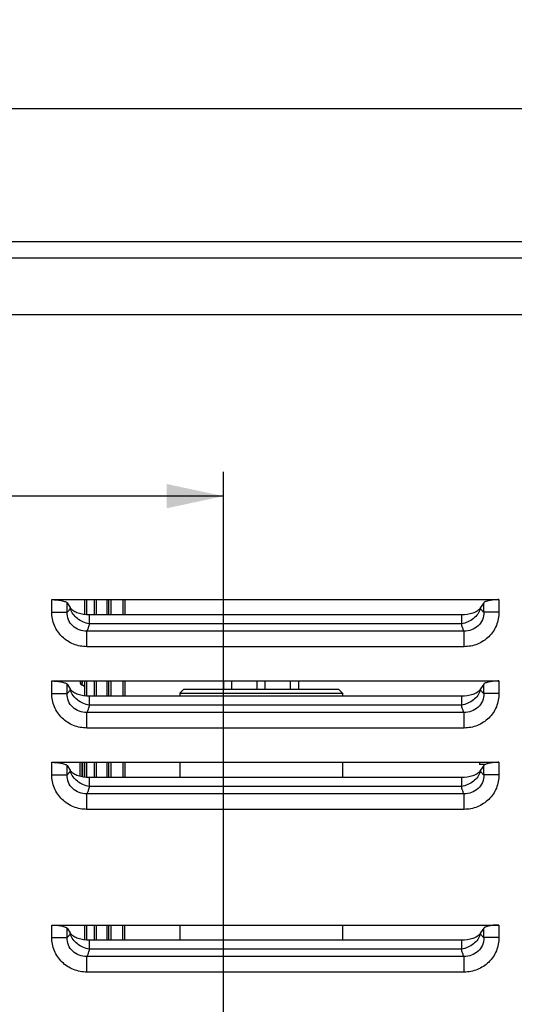
# Model space of a CAD drawing. Units: millimetres. Extents: x 0 to 594, y 0 to 420.
# Drawn here: x 201 to 231, y 317 to 378 of the extents above; entities that cross this region are included whole.
import ezdxf

# ---------------------------------------------------------------- set-up
doc = ezdxf.new("R2010")
doc.units = ezdxf.units.MM
doc.header["$LTSCALE"] = 32.67
doc.layers.get('0').update_dxf_attribs({"linetype": 'CONTINUOUS'})
for name, color, linetype in [('7_ALL_FEATURES', 7, 'CONTINUOUS'), ('AXES', 7, 'CONTINUOUS'), ('SOLIDES', 7, 'CONTINUOUS')]:
    doc.layers.add(name, color=color, linetype=linetype)
doc.styles.get("Standard").update_dxf_attribs({"font": 'txt', "width": 0.85})
doc.dimstyles.new('DIMSTYLE_1', dxfattribs={"dimtxt": 3.5, "dimasz": 3.5, "dimexe": 1.5, "dimexo": 1, "dimgap": 0.875, "dimtad": 1, "dimdec": 4, "dimlfac": 4, "dimtxsty": 'STANDARD', "dimblk": '_FILLED', "dimblk1": '_FILLED', "dimblk2": '_FILLED', "dimcen": 0.09, "dimclrt": 5, "dimadec": 0, "dimazin": 0, "dimtp": 0.8, "dimtm": 0.8, "dimtfac": 1, "dimtdec": 4, "dimtofl": 0, "dimtmove": 0, "dimatfit": 3, "dimldrblk": '_FILLED', "dimfxl": 1, "dimtolj": 1, "dimarcsym": 0})
doc.dimstyles.new('DIMSTYLE_2', dxfattribs={"dimtxt": 3.5, "dimasz": 3.5, "dimexe": 1.5, "dimexo": 1, "dimgap": 0.875, "dimtad": 1, "dimdec": 4, "dimlfac": 4, "dimtxsty": 'STANDARD', "dimblk": '_FILLED', "dimblk1": '_FILLED', "dimblk2": '_FILLED', "dimcen": 0.09, "dimclrt": 5, "dimadec": 0, "dimazin": 0, "dimtp": 0.0001, "dimtm": 0.0001, "dimtfac": 1, "dimtdec": 4, "dimtofl": 0, "dimtmove": 0, "dimatfit": 3, "dimldrblk": '_FILLED', "dimfxl": 1, "dimtolj": 1, "dimarcsym": 0})

# ---------------------------------------------------------------- blocks, each defined once
blk = doc.blocks.new('_FILLED')
at = {"color": 0, "linetype": 'BYBLOCK'}
blk.add_solid([(0, 0), (-1, 0.214), (-1, -0.214)], dxfattribs=at)
blk = doc.blocks.new('*D0')
at = {"color": 2, "linetype": 'CONTINUOUS'}
for p, q in [((102.27, 349.589), (102.27, 350.214)), ((213.073, 349.589), (213.073, 350.214)), ((102.27, 303.043), (102.27, 349.589)), ((213.073, 246.41), (213.073, 349.589)), ((102.27, 348.714), (157.671, 348.714)), ((213.073, 348.714), (157.671, 348.714))]:
    blk.add_line(p, q, dxfattribs=at)
at = {"color": 2, "linetype": 'CONTINUOUS', "xscale": 3.5, "yscale": 3.5, "zscale": 3.5, "rotation": 180}
blk.add_blockref('_FILLED', (102.27, 348.714), dxfattribs=at)
at = {"color": 2, "linetype": 'CONTINUOUS', "xscale": 3.5, "yscale": 3.5, "zscale": 3.5}
blk.add_blockref('_FILLED', (213.073, 348.714), dxfattribs=at)
at = {"color": 5, "linetype": 'CONTINUOUS', "insert": (157.671, 353.089), "char_height": 3.5, "width": 8.925, "attachment_point": 2, "line_spacing_factor": 0.9}
blk.add_mtext('Xg', dxfattribs=at)
blk = doc.blocks.new('*D16')
at = {"color": 2, "linetype": 'CONTINUOUS'}
for p, q in [((102.27, 303.043), (102.27, 394.622)), ((325.27, 244.659), (325.27, 394.622)), ((102.27, 393.122), (213.77, 393.122)), ((325.27, 393.122), (213.77, 393.122))]:
    blk.add_line(p, q, dxfattribs=at)
at = {"color": 2, "linetype": 'CONTINUOUS', "xscale": 3.5, "yscale": 3.5, "zscale": 3.5, "rotation": 180}
blk.add_blockref('_FILLED', (102.27, 393.122), dxfattribs=at)
at = {"color": 2, "linetype": 'CONTINUOUS', "xscale": 3.5, "yscale": 3.5, "zscale": 3.5}
blk.add_blockref('_FILLED', (325.27, 393.122), dxfattribs=at)
at = {"color": 5, "linetype": 'CONTINUOUS', "insert": (213.77, 397.497), "char_height": 3.5, "width": 13.3875, "attachment_point": 2, "line_spacing_factor": 0.9}
blk.add_mtext('892', dxfattribs=at)
blk = doc.blocks.new('*D19')
at = {"color": 2, "linetype": 'CONTINUOUS'}
for p, q in [((185.52, 361.917), (185.52, 374.039)), ((312.02, 362.63), (312.02, 374.039)), ((185.52, 372.539), (248.77, 372.539)), ((312.02, 372.539), (248.77, 372.539))]:
    blk.add_line(p, q, dxfattribs=at)
at = {"color": 2, "linetype": 'CONTINUOUS', "xscale": 3.5, "yscale": 3.5, "zscale": 3.5, "rotation": 180}
blk.add_blockref('_FILLED', (185.52, 372.539), dxfattribs=at)
at = {"color": 2, "linetype": 'CONTINUOUS', "xscale": 3.5, "yscale": 3.5, "zscale": 3.5}
blk.add_blockref('_FILLED', (312.02, 372.539), dxfattribs=at)
at = {"color": 5, "linetype": 'CONTINUOUS', "insert": (248.77, 376.914), "char_height": 3.5, "width": 13.3875, "attachment_point": 2, "line_spacing_factor": 0.9}
blk.add_mtext('506', dxfattribs=at)
blk = doc.blocks.new('*D20')
at = {"color": 2, "linetype": 'CONTINUOUS'}
for p, q in [((102.27, 303.043), (102.27, 383.288)), ((312.02, 364.352), (312.02, 383.288)), ((102.27, 381.788), (207.145, 381.788)), ((312.02, 381.788), (207.145, 381.788))]:
    blk.add_line(p, q, dxfattribs=at)
at = {"color": 2, "linetype": 'CONTINUOUS', "xscale": 3.5, "yscale": 3.5, "zscale": 3.5, "rotation": 180}
blk.add_blockref('_FILLED', (102.27, 381.788), dxfattribs=at)
at = {"color": 2, "linetype": 'CONTINUOUS', "xscale": 3.5, "yscale": 3.5, "zscale": 3.5}
blk.add_blockref('_FILLED', (312.02, 381.788), dxfattribs=at)
at = {"color": 5, "linetype": 'CONTINUOUS', "insert": (207.145, 386.163), "char_height": 3.5, "width": 13.3875, "attachment_point": 2, "line_spacing_factor": 0.9}
blk.add_mtext('839', dxfattribs=at)

msp = doc.modelspace()

# ---------------------------------------------------------------- linework, layer by layer
at = {"layer": '7_ALL_FEATURES', "color": 3, "linetype": 'CONTINUOUS'}
for p, q in [((311.019695, 364.352393), (186.519695, 364.352393)), ((311.519695, 359.852393), (186.019695, 359.852393))]:
    msp.add_line(p, q, dxfattribs=at)
at = {"layer": '7_ALL_FEATURES', "color": 9, "linetype": 'CONTINUOUS'}
msp.add_line((311.519695, 363.352393), (185.519695, 363.352393), dxfattribs=at)
at = {"layer": '7_ALL_FEATURES', "color": 7, "linetype": 'CONTINUOUS'}
for p, q in [((210.394695, 336.602393), (210.394695, 336.419134)), ((220.394695, 336.602393), (220.394695, 336.419134)), ((210.394695, 332.352393), (210.394695, 331.419134)), ((220.394695, 332.352393), (220.394695, 331.419134)), ((210.394695, 322.352393), (210.394695, 321.419134)), ((220.394695, 322.352393), (220.394695, 321.419134))]:
    msp.add_line(p, q, dxfattribs=at)
at = {"layer": 'AXES', "color": 9, "linetype": 'CONTINUOUS'}
for p, q in [((202.519487, 341.582296), (203.45918, 341.582296)), ((230.019902, 341.582297), (229.08021, 341.582297)), ((227.716496, 340.859183), (204.822894, 340.859171)), ((227.867817, 340.415598), (204.67157, 340.415597)), ((204.671571, 339.460377), (204.671572, 340.415597)), ((227.867817, 339.460377), (227.867815, 340.415598)), ((227.867817, 339.460378), (204.671571, 339.460377)), ((202.519487, 336.582296), (203.45918, 336.582296)), ((230.019902, 336.582297), (229.08021, 336.582297)), ((227.867817, 335.415598), (204.67157, 335.415597)), ((204.671571, 334.460377), (204.671572, 335.415597)), ((227.716496, 335.859183), (204.822894, 335.859171)), ((227.867817, 334.460377), (227.867815, 335.415598)), ((227.867817, 334.460378), (204.671571, 334.460377)), ((202.519487, 331.582296), (203.45918, 331.582296)), ((230.019902, 331.582297), (229.08021, 331.582297)), ((227.716496, 330.859183), (204.822894, 330.859171)), ((227.867817, 330.415598), (204.67157, 330.415597)), ((204.671571, 329.460377), (204.671572, 330.415597)), ((227.867817, 329.460377), (227.867815, 330.415598)), ((227.867817, 329.460378), (204.671571, 329.460377)), ((202.519487, 321.582296), (203.45918, 321.582296)), ((230.019902, 321.582297), (229.08021, 321.582297)), ((227.716496, 320.859183), (204.822894, 320.859171)), ((227.867817, 320.415598), (204.67157, 320.415597)), ((204.671571, 319.460377), (204.671572, 320.415597)), ((227.867817, 319.460377), (227.867815, 320.415598)), ((227.867817, 319.460378), (204.671571, 319.460377))]:
    msp.add_line(p, q, dxfattribs=at)
at = {"layer": 'AXES', "color": 7, "linetype": 'CONTINUOUS'}
for p, q in [((213.087884, 336.852393), (213.087884, 337.352393)), ((213.587884, 336.852393), (213.587884, 337.352393)), ((215.144695, 336.852393), (215.144695, 337.352393)), ((215.644695, 336.852393), (215.644695, 337.352393)), ((217.201505, 336.852393), (217.201505, 337.352393)), ((217.701505, 336.852393), (217.701505, 337.352393))]:
    msp.add_line(p, q, dxfattribs=at)
at = {"layer": 'AXES', "color": 9, "linetype": 'CONTINUOUS'}
for centre, radius, start, end in [((204.548328, 342.065161), 0.929909, 194.55914853, 194.80554913), ((204.566191, 342.07), 0.948416, 194.81239182, 197.13558276), ((227.97324, 342.070004), 0.948376, 342.86357646, 345.18681258), ((227.991105, 342.065165), 0.929868, 345.19365642, 345.44006267), ((204.548328, 337.065161), 0.929909, 194.55914853, 194.80554913), ((204.566191, 337.07), 0.948416, 194.81239182, 197.13558276), ((227.97324, 337.070004), 0.948376, 342.86357646, 345.18681258), ((227.991105, 337.065165), 0.929868, 345.19365642, 345.44006267), ((204.548328, 332.065161), 0.929909, 194.55914853, 194.80554913), ((204.566191, 332.07), 0.948416, 194.81239182, 197.13558276), ((227.97324, 332.070004), 0.948376, 342.86357646, 345.18681258), ((227.991105, 332.065165), 0.929868, 345.19365642, 345.44006267), ((204.548328, 322.065161), 0.929909, 194.55914853, 194.80554913), ((204.566191, 322.07), 0.948416, 194.81239182, 197.13558276), ((227.97324, 322.070004), 0.948376, 342.86357646, 345.18681258), ((227.991105, 322.065165), 0.929868, 345.19365642, 345.44006267)]:
    msp.add_arc(centre, radius, start, end, dxfattribs=at)
for points, knots in [([(204.671571, 339.460377), (204.393173, 339.46038), (203.830424, 339.566614), (203.112527, 340.032871), (202.629456, 340.740782), (202.519488, 341.304038), (202.519487, 341.582296)], [0, 0, 0, 0, 0.250092409, 0.500094561, 0.750032873, 1, 1, 1, 1]), ([(204.671573, 340.415603), (204.515298, 340.411341), (204.197567, 340.461322), (203.786385, 340.712021), (203.507624, 341.106259), (203.451089, 341.426423), (203.45918, 341.582296)], [0, 0, 0, 0, 0.249972611, 0.500135253, 0.750426165, 1, 1, 1, 1]), ([(203.522942, 341.634127), (203.517856, 341.628855), (203.498287, 341.60964), (203.476432, 341.592625), (203.45918, 341.582296)], [0, 0, 0, 0, 0.267027118, 1, 1, 1, 1]), ([(203.648279, 341.831401), (203.639161, 341.811158), (203.605002, 341.741052), (203.561747, 341.674359), (203.522942, 341.634127)], [0, 0, 0, 0, 0.284277176, 1, 1, 1, 1]), ([(204.822896, 340.859174), (204.689595, 340.882892), (204.427803, 340.965715), (203.984934, 341.233113), (203.732173, 341.555978), (203.659875, 341.790565)], [0, 0, 0, 0, 0.26228923, 0.524460388, 1, 1, 1, 1]), ([(228.879514, 341.790567), (228.807214, 341.555984), (228.55445, 341.233124), (228.111579, 340.965745), (227.849796, 340.882902), (227.716496, 340.859184)], [0, 0, 0, 0, 0.475537654, 0.737710027, 1, 1, 1, 1]), ([(229.08021, 341.582297), (229.088307, 341.42644), (229.031773, 341.106291), (228.753043, 340.712049), (228.341849, 340.461327), (228.024102, 340.411346), (227.867813, 340.415607)], [0, 0, 0, 0, 0.249548275, 0.499841575, 0.750005363, 1, 1, 1, 1]), ([(230.019902, 341.582297), (230.019902, 341.304038), (229.909933, 340.740783), (229.426863, 340.032869), (228.708963, 339.566616), (228.146214, 339.460381), (227.867817, 339.460378)], [0, 0, 0, 0, 0.249967228, 0.499905476, 0.749907633, 1, 1, 1, 1]), ([(229.016448, 341.634127), (229.004667, 341.64634), (228.953977, 341.706011), (228.916228, 341.775634), (228.891111, 341.831403)], [0, 0, 0, 0, 0.217181063, 1, 1, 1, 1]), ([(229.08021, 341.582297), (229.074694, 341.5856), (229.051711, 341.600625), (229.031032, 341.619008), (229.016448, 341.634127)], [0, 0, 0, 0, 0.234340878, 1, 1, 1, 1]), ([(204.822894, 340.859171), (204.805852, 340.783456), (204.771411, 340.649539), (204.723852, 340.519197), (204.697558, 340.464615)], [0, 0, 0, 0, 0.561596424, 1, 1, 1, 1]), ([(227.841832, 340.464615), (227.815534, 340.519195), (227.767974, 340.649542), (227.733546, 340.783466), (227.716496, 340.859183)], [0, 0, 0, 0, 0.438395884, 1, 1, 1, 1]), ([(204.697558, 340.464615), (204.69545, 340.46024), (204.687274, 340.443649), (204.678482, 340.427357), (204.67157, 340.415597)], [0, 0, 0, 0, 0.262528221, 1, 1, 1, 1]), ([(227.867817, 340.415598), (227.86559, 340.419386), (227.856409, 340.435443), (227.847953, 340.45191), (227.841832, 340.464615)], [0, 0, 0, 0, 0.237574044, 1, 1, 1, 1]), ([(204.671571, 334.460377), (204.393173, 334.46038), (203.830424, 334.566614), (203.112527, 335.032871), (202.629456, 335.740782), (202.519488, 336.304038), (202.519487, 336.582296)], [0, 0, 0, 0, 0.250092409, 0.500094561, 0.750032873, 1, 1, 1, 1]), ([(204.671573, 335.415603), (204.515298, 335.411341), (204.197567, 335.461322), (203.786385, 335.712021), (203.507624, 336.106259), (203.451089, 336.426423), (203.45918, 336.582296)], [0, 0, 0, 0, 0.249972611, 0.500135253, 0.750426165, 1, 1, 1, 1]), ([(203.522942, 336.634127), (203.517856, 336.628855), (203.498287, 336.60964), (203.476432, 336.592625), (203.45918, 336.582296)], [0, 0, 0, 0, 0.267027118, 1, 1, 1, 1]), ([(203.648279, 336.831401), (203.639161, 336.811158), (203.605002, 336.741052), (203.561747, 336.674359), (203.522942, 336.634127)], [0, 0, 0, 0, 0.284277176, 1, 1, 1, 1]), ([(204.822896, 335.859174), (204.689595, 335.882892), (204.427803, 335.965715), (203.984934, 336.233113), (203.732173, 336.555978), (203.659875, 336.790565)], [0, 0, 0, 0, 0.26228923, 0.524460388, 1, 1, 1, 1]), ([(228.879514, 336.790567), (228.807214, 336.555984), (228.55445, 336.233124), (228.111579, 335.965745), (227.849796, 335.882902), (227.716496, 335.859184)], [0, 0, 0, 0, 0.475537654, 0.737710027, 1, 1, 1, 1]), ([(229.08021, 336.582297), (229.088307, 336.42644), (229.031773, 336.106291), (228.753043, 335.712049), (228.341849, 335.461327), (228.024102, 335.411346), (227.867813, 335.415607)], [0, 0, 0, 0, 0.249548275, 0.499841575, 0.750005363, 1, 1, 1, 1]), ([(230.019902, 336.582297), (230.019902, 336.304038), (229.909933, 335.740783), (229.426863, 335.032869), (228.708963, 334.566616), (228.146214, 334.460381), (227.867817, 334.460378)], [0, 0, 0, 0, 0.249967228, 0.499905476, 0.749907633, 1, 1, 1, 1]), ([(229.016448, 336.634127), (229.004667, 336.64634), (228.953977, 336.706011), (228.916228, 336.775634), (228.891111, 336.831403)], [0, 0, 0, 0, 0.217181063, 1, 1, 1, 1]), ([(229.08021, 336.582297), (229.074694, 336.5856), (229.051711, 336.600625), (229.031032, 336.619008), (229.016448, 336.634127)], [0, 0, 0, 0, 0.234340878, 1, 1, 1, 1]), ([(204.697558, 335.464615), (204.69545, 335.46024), (204.687274, 335.443649), (204.678482, 335.427357), (204.67157, 335.415597)], [0, 0, 0, 0, 0.262528221, 1, 1, 1, 1]), ([(204.822894, 335.859171), (204.805852, 335.783456), (204.771411, 335.649539), (204.723852, 335.519197), (204.697558, 335.464615)], [0, 0, 0, 0, 0.561596424, 1, 1, 1, 1]), ([(227.841832, 335.464615), (227.815534, 335.519195), (227.767974, 335.649542), (227.733546, 335.783466), (227.716496, 335.859183)], [0, 0, 0, 0, 0.438395884, 1, 1, 1, 1]), ([(227.867817, 335.415598), (227.86559, 335.419386), (227.856409, 335.435443), (227.847953, 335.45191), (227.841832, 335.464615)], [0, 0, 0, 0, 0.237574044, 1, 1, 1, 1]), ([(203.648279, 331.831401), (203.639161, 331.811158), (203.605002, 331.741052), (203.561747, 331.674359), (203.522942, 331.634127)], [0, 0, 0, 0, 0.284277176, 1, 1, 1, 1]), ([(204.822896, 330.859174), (204.689595, 330.882892), (204.427803, 330.965715), (203.984934, 331.233113), (203.732173, 331.555978), (203.659875, 331.790565)], [0, 0, 0, 0, 0.26228923, 0.524460388, 1, 1, 1, 1]), ([(228.879514, 331.790567), (228.807214, 331.555984), (228.55445, 331.233124), (228.111579, 330.965745), (227.849796, 330.882902), (227.716496, 330.859184)], [0, 0, 0, 0, 0.475537654, 0.737710027, 1, 1, 1, 1]), ([(229.016448, 331.634127), (229.004667, 331.64634), (228.953977, 331.706011), (228.916228, 331.775634), (228.891111, 331.831403)], [0, 0, 0, 0, 0.217181063, 1, 1, 1, 1]), ([(204.671571, 329.460377), (204.393173, 329.46038), (203.830424, 329.566614), (203.112527, 330.032871), (202.629456, 330.740782), (202.519488, 331.304038), (202.519487, 331.582296)], [0, 0, 0, 0, 0.250092409, 0.500094561, 0.750032873, 1, 1, 1, 1]), ([(204.671573, 330.415603), (204.515298, 330.411341), (204.197567, 330.461322), (203.786385, 330.712021), (203.507624, 331.106259), (203.451089, 331.426423), (203.45918, 331.582296)], [0, 0, 0, 0, 0.249972611, 0.500135253, 0.750426165, 1, 1, 1, 1]), ([(203.522942, 331.634127), (203.517856, 331.628855), (203.498287, 331.60964), (203.476432, 331.592625), (203.45918, 331.582296)], [0, 0, 0, 0, 0.267027118, 1, 1, 1, 1]), ([(229.08021, 331.582297), (229.088307, 331.42644), (229.031773, 331.106291), (228.753043, 330.712049), (228.341849, 330.461327), (228.024102, 330.411346), (227.867813, 330.415607)], [0, 0, 0, 0, 0.249548275, 0.499841575, 0.750005363, 1, 1, 1, 1]), ([(230.019902, 331.582297), (230.019902, 331.304038), (229.909933, 330.740783), (229.426863, 330.032869), (228.708963, 329.566616), (228.146214, 329.460381), (227.867817, 329.460378)], [0, 0, 0, 0, 0.249967228, 0.499905476, 0.749907633, 1, 1, 1, 1]), ([(229.08021, 331.582297), (229.074694, 331.5856), (229.051711, 331.600625), (229.031032, 331.619008), (229.016448, 331.634127)], [0, 0, 0, 0, 0.234340878, 1, 1, 1, 1]), ([(204.697558, 330.464615), (204.69545, 330.46024), (204.687274, 330.443649), (204.678482, 330.427357), (204.67157, 330.415597)], [0, 0, 0, 0, 0.262528221, 1, 1, 1, 1]), ([(204.822894, 330.859171), (204.805852, 330.783456), (204.771411, 330.649539), (204.723852, 330.519197), (204.697558, 330.464615)], [0, 0, 0, 0, 0.561596424, 1, 1, 1, 1]), ([(227.841832, 330.464615), (227.815534, 330.519195), (227.767974, 330.649542), (227.733546, 330.783466), (227.716496, 330.859183)], [0, 0, 0, 0, 0.438395884, 1, 1, 1, 1]), ([(227.867817, 330.415598), (227.86559, 330.419386), (227.856409, 330.435443), (227.847953, 330.45191), (227.841832, 330.464615)], [0, 0, 0, 0, 0.237574044, 1, 1, 1, 1]), ([(204.671571, 319.460377), (204.393173, 319.46038), (203.830424, 319.566614), (203.112527, 320.032871), (202.629456, 320.740782), (202.519488, 321.304038), (202.519487, 321.582296)], [0, 0, 0, 0, 0.250092409, 0.500094561, 0.750032873, 1, 1, 1, 1]), ([(204.671573, 320.415603), (204.515298, 320.411341), (204.197567, 320.461322), (203.786385, 320.712021), (203.507624, 321.106259), (203.451089, 321.426423), (203.45918, 321.582296)], [0, 0, 0, 0, 0.249972611, 0.500135253, 0.750426165, 1, 1, 1, 1]), ([(203.522942, 321.634127), (203.517856, 321.628855), (203.498287, 321.60964), (203.476432, 321.592625), (203.45918, 321.582296)], [0, 0, 0, 0, 0.267027118, 1, 1, 1, 1]), ([(203.648279, 321.831401), (203.639161, 321.811158), (203.605002, 321.741052), (203.561747, 321.674359), (203.522942, 321.634127)], [0, 0, 0, 0, 0.284277176, 1, 1, 1, 1]), ([(204.822896, 320.859174), (204.689595, 320.882892), (204.427803, 320.965715), (203.984934, 321.233113), (203.732173, 321.555978), (203.659875, 321.790565)], [0, 0, 0, 0, 0.26228923, 0.524460388, 1, 1, 1, 1]), ([(228.879514, 321.790567), (228.807214, 321.555984), (228.55445, 321.233124), (228.111579, 320.965745), (227.849796, 320.882902), (227.716496, 320.859184)], [0, 0, 0, 0, 0.475537654, 0.737710027, 1, 1, 1, 1]), ([(229.08021, 321.582297), (229.088307, 321.42644), (229.031773, 321.106291), (228.753043, 320.712049), (228.341849, 320.461327), (228.024102, 320.411346), (227.867813, 320.415607)], [0, 0, 0, 0, 0.249548275, 0.499841575, 0.750005363, 1, 1, 1, 1]), ([(230.019902, 321.582297), (230.019902, 321.304038), (229.909933, 320.740783), (229.426863, 320.032869), (228.708963, 319.566616), (228.146214, 319.460381), (227.867817, 319.460378)], [0, 0, 0, 0, 0.249967228, 0.499905476, 0.749907633, 1, 1, 1, 1]), ([(229.016448, 321.634127), (229.004667, 321.64634), (228.953977, 321.706011), (228.916228, 321.775634), (228.891111, 321.831403)], [0, 0, 0, 0, 0.217181063, 1, 1, 1, 1]), ([(229.08021, 321.582297), (229.074694, 321.5856), (229.051711, 321.600625), (229.031032, 321.619008), (229.016448, 321.634127)], [0, 0, 0, 0, 0.234340878, 1, 1, 1, 1]), ([(204.822894, 320.859171), (204.805852, 320.783456), (204.771411, 320.649539), (204.723852, 320.519197), (204.697558, 320.464615)], [0, 0, 0, 0, 0.561596424, 1, 1, 1, 1]), ([(227.841832, 320.464615), (227.815534, 320.519195), (227.767974, 320.649542), (227.733546, 320.783466), (227.716496, 320.859183)], [0, 0, 0, 0, 0.438395884, 1, 1, 1, 1]), ([(204.697558, 320.464615), (204.69545, 320.46024), (204.687274, 320.443649), (204.678482, 320.427357), (204.67157, 320.415597)], [0, 0, 0, 0, 0.262528221, 1, 1, 1, 1]), ([(227.867817, 320.415598), (227.86559, 320.419386), (227.856409, 320.435443), (227.847953, 320.45191), (227.841832, 320.464615)], [0, 0, 0, 0, 0.237574044, 1, 1, 1, 1])]:
    msp.add_open_spline(points, degree=3, knots=knots, dxfattribs=at)
at = {"layer": 'SOLIDES', "color": 9, "linetype": 'CONTINUOUS'}
for p, q in [((202.519487, 341.582296), (202.519487, 342.352393)), ((203.45918, 341.582296), (203.45918, 342.16245)), ((204.642513, 342.352393), (204.642513, 341.4259)), ((205.146876, 341.419134), (205.146876, 342.352393)), ((205.927047, 341.419134), (205.927047, 342.352393)), ((206.142513, 342.352393), (206.142513, 341.419134)), ((206.896876, 342.352393), (206.896876, 341.419134)), ((229.08021, 341.582297), (229.08021, 342.16245)), ((230.019902, 342.352393), (230.019902, 341.582297)), ((203.648279, 341.862491), (203.648279, 341.831401)), ((203.663, 341.831401), (203.648279, 341.831401)), ((204.822895, 341.419134), (204.822896, 340.859174)), ((227.716495, 341.419134), (227.716496, 340.859183)), ((228.87639, 341.831403), (228.891111, 341.831403)), ((228.891111, 341.831403), (228.891111, 341.862491)), ((202.519487, 336.582296), (202.519487, 337.352393)), ((203.45918, 336.582296), (203.45918, 337.16245)), ((204.642513, 337.352393), (204.642513, 336.4259)), ((205.146876, 336.419134), (205.146876, 337.352393)), ((205.927047, 336.419134), (205.927047, 337.352393)), ((206.142513, 337.352393), (206.142513, 336.419134)), ((206.896876, 337.352393), (206.896876, 336.419134)), ((229.08021, 336.582297), (229.08021, 337.16245)), ((230.019902, 337.352393), (230.019902, 336.582297)), ((203.648279, 336.862491), (203.648279, 336.831401)), ((203.663, 336.831401), (203.648279, 336.831401)), ((228.87639, 336.831403), (228.891111, 336.831403)), ((228.891111, 336.831403), (228.891111, 336.862491)), ((204.822895, 336.419134), (204.822896, 335.859174)), ((227.716495, 336.419134), (227.716496, 335.859183)), ((202.519487, 331.582296), (202.519487, 332.352393)), ((204.392513, 331.458198), (204.392513, 332.352393)), ((204.396876, 332.352393), (204.396876, 331.457403)), ((204.642513, 332.352393), (204.642513, 331.4259)), ((205.146876, 331.419134), (205.146876, 332.352393)), ((205.927047, 331.419134), (205.927047, 332.352393)), ((206.142513, 332.352393), (206.142513, 331.419134)), ((206.896876, 332.352393), (206.896876, 331.419134)), ((230.019902, 332.352393), (230.019902, 331.582297)), ((203.45918, 331.582296), (203.45918, 332.16245)), ((203.648279, 331.862491), (203.648279, 331.831401)), ((203.663, 331.831401), (203.648279, 331.831401)), ((228.87639, 331.831403), (228.891111, 331.831403)), ((228.891111, 331.831403), (228.891111, 331.862491)), ((229.08021, 331.582297), (229.08021, 332.16245)), ((204.822895, 331.419134), (204.822896, 330.859174)), ((227.716495, 331.419134), (227.716496, 330.859183)), ((202.519487, 321.582296), (202.519487, 322.352393)), ((203.45918, 321.582296), (203.45918, 322.16245)), ((204.642513, 322.352393), (204.642513, 321.4259)), ((205.146876, 321.419134), (205.146876, 322.352393)), ((205.927047, 321.419134), (205.927047, 322.352393)), ((206.142513, 322.352393), (206.142513, 321.419134)), ((206.896876, 321.419134), (206.896876, 322.352393)), ((229.08021, 321.582297), (229.08021, 322.16245)), ((230.019902, 322.352393), (230.019902, 321.582297)), ((203.648279, 321.862491), (203.648279, 321.831401)), ((203.663, 321.831401), (203.648279, 321.831401)), ((204.822895, 321.419134), (204.822896, 320.859174)), ((227.716495, 321.419134), (227.716496, 320.859183)), ((228.87639, 321.831403), (228.891111, 321.831403)), ((228.891111, 321.831403), (228.891111, 321.862491))]:
    msp.add_line(p, q, dxfattribs=at)
at = {"layer": 'SOLIDES', "color": 7, "linetype": 'CONTINUOUS'}
for p, q in [((202.519487, 342.352393), (230.019902, 342.352393)), ((203.45918, 342.16245), (203.648279, 341.862491)), ((204.519695, 342.352393), (204.519695, 341.438168)), ((205.269695, 341.419134), (205.269695, 342.352393)), ((206.019695, 341.419134), (206.019695, 342.352393)), ((207.019695, 342.352393), (207.019695, 341.419134)), ((229.08021, 342.16245), (228.891111, 341.862491)), ((227.716495, 341.419134), (204.822895, 341.419134)), ((202.519487, 337.352393), (230.019902, 337.352393)), ((203.45918, 337.16245), (203.648279, 336.862491)), ((204.269695, 337.352393), (204.269695, 337.229594)), ((204.519695, 337.352393), (204.519695, 336.438168)), ((205.269695, 336.419134), (205.269695, 337.352393)), ((206.019695, 336.419134), (206.019695, 337.352393)), ((207.019695, 337.352393), (207.019695, 336.419134)), ((229.08021, 337.16245), (228.891111, 336.862491)), ((204.392513, 337.104613), (204.396876, 337.104537)), ((210.644695, 336.852393), (210.394695, 336.602393)), ((210.394695, 336.602393), (220.394695, 336.602393)), ((210.644695, 336.852393), (220.144695, 336.852393)), ((220.144695, 336.852393), (220.394695, 336.602393)), ((227.716495, 336.419134), (204.822895, 336.419134)), ((202.519487, 332.352393), (230.019902, 332.352393)), ((204.269695, 331.485102), (204.269695, 332.352393)), ((204.519695, 332.352393), (204.519695, 331.438168)), ((205.269695, 331.419134), (205.269695, 332.352393)), ((206.019695, 331.419134), (206.019695, 332.352393)), ((207.019695, 332.352393), (207.019695, 331.419134)), ((228.824444, 332.352393), (228.824444, 332.227393)), ((203.45918, 332.16245), (203.648279, 331.862491)), ((229.08021, 332.16245), (228.891111, 331.862491)), ((227.716495, 331.419134), (204.822895, 331.419134)), ((202.519487, 322.352393), (230.019902, 322.352393)), ((203.45918, 322.16245), (203.648279, 321.862491)), ((204.519695, 322.352393), (204.519695, 321.438168)), ((205.269695, 321.419134), (205.269695, 322.352393)), ((206.019695, 321.419134), (206.019695, 322.352393)), ((207.019695, 321.419134), (207.019695, 322.352393)), ((229.08021, 322.16245), (228.891111, 321.862491)), ((227.716495, 321.419134), (204.822895, 321.419134))]:
    msp.add_line(p, q, dxfattribs=at)
at = {"layer": 'SOLIDES', "color": 3, "linetype": 'CONTINUOUS'}
msp.add_line((229.196558, 332.227393), (228.824444, 332.227393), dxfattribs=at)
at = {"layer": 'SOLIDES', "color": 7, "linetype": 'CONTINUOUS'}
for centre, radius, start, end in [((204.464778, 342.23016), 0.895461, 204.24201021, 204.7307901), ((204.471463, 342.233269), 0.902834, 204.73251244, 206.43088234), ((204.0644, 342.110978), 0.489167, 214.85732677, 218.31035656), ((228.47499, 342.110977), 0.489166, 321.68973539, 325.14277416), ((228.067927, 342.233269), 0.902833, 333.56920505, 335.26750823), ((228.074612, 342.23016), 0.895461, 335.26922938, 335.75798993), ((204.394695, 337.229594), 0.125, 180, 269), ((204.464778, 337.23016), 0.895461, 204.24201021, 204.7307901), ((204.471463, 337.233269), 0.902834, 204.73251244, 206.43088234), ((204.0644, 337.110978), 0.489167, 214.85732677, 218.31035656), ((204.394695, 336.979556), 0.125, 9.57007975, 89), ((228.47499, 337.110977), 0.489166, 321.68973539, 325.14277416), ((228.067927, 337.233269), 0.902833, 333.56920505, 335.26750823), ((228.074612, 337.23016), 0.895461, 335.26922938, 335.75798993), ((204.464778, 332.23016), 0.895461, 204.24201021, 204.7307901), ((204.471463, 332.233269), 0.902834, 204.73251244, 206.43088234), ((204.0644, 332.110978), 0.489167, 214.85732677, 218.31035656), ((228.47499, 332.110977), 0.489166, 321.68973539, 325.14277416), ((228.067927, 332.233269), 0.902833, 333.56920505, 335.26750823), ((228.074612, 332.23016), 0.895461, 335.26922938, 335.75798993), ((204.464778, 322.23016), 0.895461, 204.2420102, 204.7307901), ((204.471463, 322.233269), 0.902834, 204.73251244, 206.43088234), ((204.0644, 322.110978), 0.489167, 214.85732677, 218.31035656), ((228.47499, 322.110977), 0.489166, 321.68973539, 325.14277416), ((228.067927, 322.233269), 0.902833, 333.56920505, 335.26750823), ((228.074612, 322.23016), 0.895461, 335.26922938, 335.75798993)]:
    msp.add_arc(centre, radius, start, end, dxfattribs=at)
at = {"layer": 'SOLIDES', "color": 9, "linetype": 'CONTINUOUS'}
for centre, radius, start, end in [((217.609129, 337.249061), 13.215864, 179.55207466, 180.00787024), ((207.175468, 337.205944), 2.781995, 180.79548568, 181.06211215)]:
    msp.add_arc(centre, radius, start, end, dxfattribs=at)
at = {"layer": 'SOLIDES', "color": 7, "linetype": 'CONTINUOUS'}
for points, knots in [([(202.519487, 342.352393), (202.61398, 342.352393), (202.798435, 342.344974), (203.060419, 342.31143), (203.282301, 342.256717), (203.412236, 342.199683), (203.45918, 342.16245)], [0, 0, 0, 0, 0.292270223, 0.57047844, 0.814676449, 1, 1, 1, 1]), ([(230.019902, 342.352393), (229.92541, 342.352393), (229.740955, 342.344974), (229.478971, 342.31143), (229.257089, 342.256717), (229.127153, 342.199683), (229.08021, 342.16245)], [0, 0, 0, 0, 0.292270024, 0.570478321, 0.814676401, 1, 1, 1, 1]), ([(204.822895, 341.419133), (204.589904, 341.419133), (204.253001, 341.463388), (203.873652, 341.629577), (203.730549, 341.744414), (203.680568, 341.807732)], [0, 0, 0, 0, 0.565250829, 0.804294508, 1, 1, 1, 1]), ([(228.858822, 341.807734), (228.808841, 341.744415), (228.665738, 341.629578), (228.286389, 341.463388), (227.949486, 341.419134), (227.716495, 341.419134)], [0, 0, 0, 0, 0.195705394, 0.434749041, 1, 1, 1, 1]), ([(202.519487, 337.352393), (202.61398, 337.352393), (202.798435, 337.344974), (203.060419, 337.31143), (203.282301, 337.256717), (203.412236, 337.199683), (203.45918, 337.16245)], [0, 0, 0, 0, 0.292270223, 0.57047844, 0.814676449, 1, 1, 1, 1]), ([(230.019902, 337.352393), (229.92541, 337.352393), (229.740955, 337.344974), (229.478971, 337.31143), (229.257089, 337.256717), (229.127153, 337.199683), (229.08021, 337.16245)], [0, 0, 0, 0, 0.292270024, 0.570478321, 0.814676401, 1, 1, 1, 1]), ([(204.822895, 336.419133), (204.589904, 336.419133), (204.253001, 336.463388), (203.873652, 336.629577), (203.730549, 336.744414), (203.680568, 336.807732)], [0, 0, 0, 0, 0.565250829, 0.804294508, 1, 1, 1, 1]), ([(228.858822, 336.807734), (228.808841, 336.744415), (228.665738, 336.629578), (228.286389, 336.463388), (227.949486, 336.419134), (227.716495, 336.419134)], [0, 0, 0, 0, 0.195705394, 0.434749041, 1, 1, 1, 1]), ([(202.519487, 332.352393), (202.61398, 332.352393), (202.798435, 332.344974), (203.060419, 332.31143), (203.282301, 332.256717), (203.412236, 332.199683), (203.45918, 332.16245)], [0, 0, 0, 0, 0.292270223, 0.57047844, 0.814676449, 1, 1, 1, 1]), ([(230.019902, 332.352393), (229.92541, 332.352393), (229.740955, 332.344974), (229.478971, 332.31143), (229.257089, 332.256717), (229.127153, 332.199683), (229.08021, 332.16245)], [0, 0, 0, 0, 0.292270024, 0.570478321, 0.814676401, 1, 1, 1, 1]), ([(204.822895, 331.419133), (204.589904, 331.419133), (204.253001, 331.463388), (203.873652, 331.629577), (203.730549, 331.744414), (203.680568, 331.807732)], [0, 0, 0, 0, 0.565250829, 0.804294508, 1, 1, 1, 1]), ([(228.858822, 331.807734), (228.808841, 331.744415), (228.665738, 331.629578), (228.286389, 331.463388), (227.949486, 331.419134), (227.716495, 331.419134)], [0, 0, 0, 0, 0.195705394, 0.434749041, 1, 1, 1, 1]), ([(202.519487, 322.352393), (202.61398, 322.352393), (202.798435, 322.344974), (203.060419, 322.31143), (203.282301, 322.256717), (203.412236, 322.199683), (203.45918, 322.16245)], [0, 0, 0, 0, 0.292270223, 0.57047844, 0.814676449, 1, 1, 1, 1]), ([(230.019902, 322.352393), (229.92541, 322.352393), (229.740955, 322.344974), (229.478971, 322.31143), (229.257089, 322.256717), (229.127153, 322.199683), (229.08021, 322.16245)], [0, 0, 0, 0, 0.292270024, 0.570478321, 0.814676401, 1, 1, 1, 1]), ([(204.822895, 321.419133), (204.589904, 321.419133), (204.253001, 321.463388), (203.873652, 321.629577), (203.730549, 321.744414), (203.680568, 321.807732)], [0, 0, 0, 0, 0.565250829, 0.804294508, 1, 1, 1, 1]), ([(228.858822, 321.807734), (228.808841, 321.744415), (228.665738, 321.629578), (228.286389, 321.463388), (227.949486, 321.419134), (227.716495, 321.419134)], [0, 0, 0, 0, 0.195705394, 0.434749041, 1, 1, 1, 1])]:
    msp.add_open_spline(points, degree=3, knots=knots, dxfattribs=at)
at = {"layer": 'SOLIDES', "color": 9, "linetype": 'CONTINUOUS'}
for points, knots in [([(204.393264, 337.247246), (204.393264, 337.255292), (204.392547, 337.290317), (204.391426, 337.325337), (204.391479, 337.352321)], [0, 0, 0, 0, 0.229682175, 1, 1, 1, 1]), ([(204.391788, 337.126442), (204.391679, 337.129215), (204.391328, 337.142875), (204.393779, 337.156446), (204.393741, 337.16732)], [0, 0, 0, 0, 0.203300736, 1, 1, 1, 1]), ([(204.392513, 337.104613), (204.392051, 337.104622), (204.392767, 337.107525), (204.391905, 337.110605), (204.392349, 337.118024), (204.391912, 337.123271), (204.391788, 337.126442)], [0, 0, 0, 0, 0.06348204, 0.251755324, 0.564285709, 1, 1, 1, 1]), ([(204.393452, 337.167341), (204.393381, 337.173086), (204.392629, 337.199719), (204.39297, 337.226365), (204.392921, 337.247261)], [0, 0, 0, 0, 0.215666101, 1, 1, 1, 1]), ([(204.396876, 337.104537), (204.395773, 337.104556), (204.396287, 337.111083), (204.394558, 337.118376), (204.394568, 337.135176), (204.394085, 337.147179), (204.393951, 337.154376)], [0, 0, 0, 0, 0.066164287, 0.255842845, 0.568320471, 1, 1, 1, 1])]:
    msp.add_open_spline(points, degree=3, knots=knots, dxfattribs=at)

# ---------------------------------------------------------------- dimensions: what is measured, and where the dimension line sits
at = {"color": 2, "linetype": 'CONTINUOUS'}
for base, p1, picture, middle in [((102.269695, 393.122358), (325.269695, 243.659193), '*D16', (213.676726, 393.122358)), ((102.269695, 381.787562), (312.019695, 363.352393), '*D20', (207.051726, 381.787562))]:
    dim = msp.add_linear_dim(base=base, p1=p1, p2=(102.269695, 302.043376), angle=180, dimstyle='DIMSTYLE_2', dxfattribs=at)
    dim.commit()
    dim.dimension.update_dxf_attribs({"geometry": picture, "text_midpoint": middle, "dimtype": 160})
dim = msp.add_linear_dim(base=(312.019695, 372.539375), p1=(185.519695, 360.916993), p2=(312.019695, 361.629793), dimstyle='DIMSTYLE_2', dxfattribs=at)
dim.commit()
dim.dimension.update_dxf_attribs({"geometry": '*D19', "text_midpoint": (248.769694, 372.539375), "dimtype": 160})
dim = msp.add_linear_dim(base=(102.269695, 348.7143), p1=(213.07307, 245.410429), p2=(102.269695, 302.043376), angle=180, text='Xg', dimstyle='DIMSTYLE_1', dxfattribs=at)
dim.commit()
dim.dimension.update_dxf_attribs({"geometry": '*D0', "text_midpoint": (157.67138, 348.7143), "dimtype": 160})

doc.saveas('drawing.dxf')
